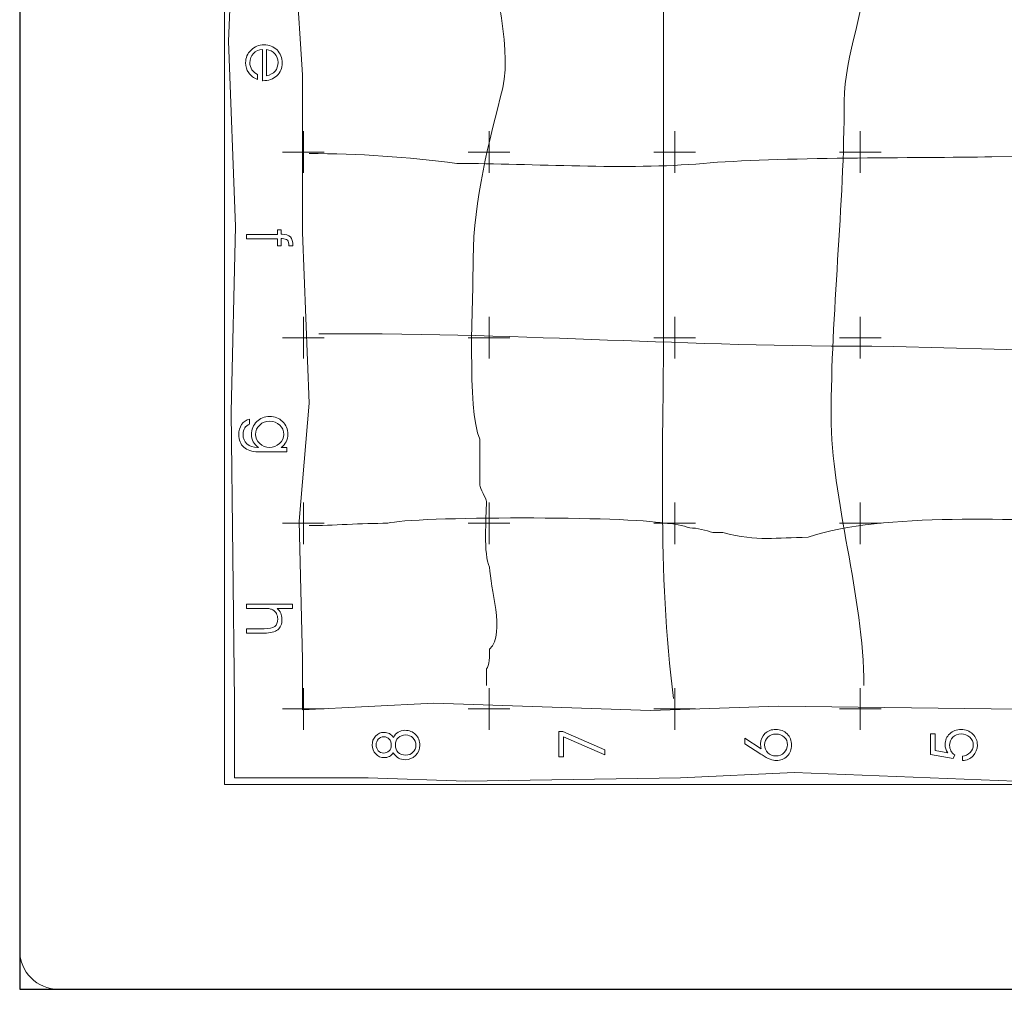
# Model space of a CAD drawing. Units: centimetres. Extents: x -0.39 to 1.11, y -8.86 to -8.36.
# Drawn here: x 0.11 to 0.35, y -8.86 to -8.62 of the extents above; entities that cross this region are included whole.
import ezdxf

# ---------------------------------------------------------------- set-up
doc = ezdxf.new("R2010")
doc.units = ezdxf.units.CM
doc.header["$MEASUREMENT"] = 0
doc.layers.add('Ebene 1', color=7, linetype='Continuous')

msp = doc.modelspace()

# ---------------------------------------------------------------- linework, layer by layer
at = {"layer": 'Ebene 1', "color": 250}
msp.add_lwpolyline([(0.10586, -8.85524), (0.60586, -8.85524), (0.60586, -8.35524), (0.10586, -8.35524), (0.10586, -8.85524)], close=True, dxfattribs=at)
at = {"layer": 'Ebene 1', "color": 250, "lineweight": 18}
msp.add_lwpolyline([(0.15586, -8.80524), (0.55586, -8.80524), (0.55586, -8.40524), (0.15586, -8.40524), (0.15586, -8.80524)], close=True, dxfattribs=at)
at = {"layer": 'Ebene 1', "color": 250, "lineweight": 9}
for points, knots in [([(0.15824, -8.80366), (0.15824, -8.80366), (0.15824, -8.7849), (0.15824, -8.7849), (0.15824, -8.7849), (0.15824, -8.7849), (0.15745, -8.71431), (0.15745, -8.71431), (0.15745, -8.71431), (0.15745, -8.71431), (0.15852, -8.6691), (0.15852, -8.6691), (0.15852, -8.6691), (0.15852, -8.6691), (0.15677, -8.62388), (0.15677, -8.62388), (0.15677, -8.62388), (0.15677, -8.62388), (0.15824, -8.58898), (0.15824, -8.58898), (0.15824, -8.58898), (0.15824, -8.58898), (0.15586, -8.54695), (0.15586, -8.54695), (0.15586, -8.54695), (0.15586, -8.54695), (0.15824, -8.50332), (0.15824, -8.50332), (0.15824, -8.50332), (0.15824, -8.50332), (0.15824, -8.40762), (0.15824, -8.40762), (0.15824, -8.40762), (0.15824, -8.40762), (0.18458, -8.40683), (0.18458, -8.40683), (0.18458, -8.40683), (0.18458, -8.40683), (0.20758, -8.40524), (0.20758, -8.40524), (0.20758, -8.40524), (0.20758, -8.40524), (0.23376, -8.40683), (0.23376, -8.40683), (0.23376, -8.40683), (0.23376, -8.40683), (0.25676, -8.40683), (0.25676, -8.40683), (0.25676, -8.40683), (0.25676, -8.40683), (0.27262, -8.40683), (0.27262, -8.40683), (0.27262, -8.40683), (0.27262, -8.40683), (0.29007, -8.40762), (0.29007, -8.40762), (0.29007, -8.40762), (0.29007, -8.40762), (0.33766, -8.40842), (0.33766, -8.40842), (0.33766, -8.40842), (0.33766, -8.40842), (0.36066, -8.40604), (0.36066, -8.40604), (0.36066, -8.40604), (0.36066, -8.40604), (0.40429, -8.40762), (0.40429, -8.40762), (0.40429, -8.40762), (0.40429, -8.40762), (0.4257, -8.40683), (0.4257, -8.40683), (0.4257, -8.40683), (0.4257, -8.40683), (0.45584, -8.40762), (0.45584, -8.40762), (0.45584, -8.40762), (0.45584, -8.40762), (0.48836, -8.40683), (0.48836, -8.40683), (0.48836, -8.40683), (0.48836, -8.40683), (0.51692, -8.40842), (0.51692, -8.40842), (0.51692, -8.40842), (0.51692, -8.40842), (0.55269, -8.40762), (0.55269, -8.40762), (0.55269, -8.40762), (0.55269, -8.40762), (0.55586, -8.44145), (0.55586, -8.44145), (0.55586, -8.44145), (0.55586, -8.44145), (0.55428, -8.4597), (0.55428, -8.4597), (0.55428, -8.4597), (0.55428, -8.4597), (0.55428, -8.51363), (0.55428, -8.51363), (0.55428, -8.51363), (0.55428, -8.51363), (0.55348, -8.56598), (0.55348, -8.56598), (0.55348, -8.56598), (0.55348, -8.56598), (0.55428, -8.60961), (0.55428, -8.60961), (0.55428, -8.60961), (0.55428, -8.60961), (0.55507, -8.64213), (0.55507, -8.64213), (0.55507, -8.64213), (0.55507, -8.64213), (0.55428, -8.68575), (0.55428, -8.68575), (0.55428, -8.68575), (0.55428, -8.68575), (0.55428, -8.71827), (0.55428, -8.71827), (0.55428, -8.71827), (0.55428, -8.71827), (0.55586, -8.74921), (0.55586, -8.74921), (0.55586, -8.74921), (0.55586, -8.74921), (0.55428, -8.80366), (0.55428, -8.80366), (0.55428, -8.80366), (0.55428, -8.80366), (0.52485, -8.80524), (0.52485, -8.80524), (0.52485, -8.80524), (0.52485, -8.80524), (0.4963, -8.80366), (0.4963, -8.80366), (0.4963, -8.80366), (0.4963, -8.80366), (0.44553, -8.80207), (0.44553, -8.80207), (0.44553, -8.80207), (0.44553, -8.80207), (0.39398, -8.80366), (0.39398, -8.80366), (0.39398, -8.80366), (0.39398, -8.80366), (0.34877, -8.80445), (0.34877, -8.80445), (0.34877, -8.80445), (0.34877, -8.80445), (0.29481, -8.80234), (0.29481, -8.80234), (0.29481, -8.80234), (0.29481, -8.80234), (0.26707, -8.80366), (0.26707, -8.80366), (0.26707, -8.80366), (0.26707, -8.80366), (0.21472, -8.80445), (0.21472, -8.80445), (0.21472, -8.80445), (0.21472, -8.80445), (0.19092, -8.80366), (0.19092, -8.80366), (0.19092, -8.80366), (0.19092, -8.80366), (0.15824, -8.80366), (0.15824, -8.80366)], [0, 0, 0, 0, 0.023256, 0.023256, 0.023256, 0.023256, 0.046512, 0.046512, 0.046512, 0.046512, 0.069767, 0.069767, 0.069767, 0.069767, 0.093023, 0.093023, 0.093023, 0.093023, 0.116279, 0.116279, 0.116279, 0.116279, 0.139535, 0.139535, 0.139535, 0.139535, 0.162791, 0.162791, 0.162791, 0.162791, 0.186047, 0.186047, 0.186047, 0.186047, 0.209302, 0.209302, 0.209302, 0.209302, 0.232558, 0.232558, 0.232558, 0.232558, 0.255814, 0.255814, 0.255814, 0.255814, 0.27907, 0.27907, 0.27907, 0.27907, 0.302326, 0.302326, 0.302326, 0.302326, 0.325581, 0.325581, 0.325581, 0.325581, 0.348837, 0.348837, 0.348837, 0.348837, 0.372093, 0.372093, 0.372093, 0.372093, 0.395349, 0.395349, 0.395349, 0.395349, 0.418605, 0.418605, 0.418605, 0.418605, 0.44186, 0.44186, 0.44186, 0.44186, 0.465116, 0.465116, 0.465116, 0.465116, 0.488372, 0.488372, 0.488372, 0.488372, 0.511628, 0.511628, 0.511628, 0.511628, 0.534884, 0.534884, 0.534884, 0.534884, 0.55814, 0.55814, 0.55814, 0.55814, 0.581395, 0.581395, 0.581395, 0.581395, 0.604651, 0.604651, 0.604651, 0.604651, 0.627907, 0.627907, 0.627907, 0.627907, 0.651163, 0.651163, 0.651163, 0.651163, 0.674419, 0.674419, 0.674419, 0.674419, 0.697674, 0.697674, 0.697674, 0.697674, 0.72093, 0.72093, 0.72093, 0.72093, 0.744186, 0.744186, 0.744186, 0.744186, 0.767442, 0.767442, 0.767442, 0.767442, 0.790698, 0.790698, 0.790698, 0.790698, 0.813953, 0.813953, 0.813953, 0.813953, 0.837209, 0.837209, 0.837209, 0.837209, 0.860465, 0.860465, 0.860465, 0.860465, 0.883721, 0.883721, 0.883721, 0.883721, 0.906977, 0.906977, 0.906977, 0.906977, 0.930233, 0.930233, 0.930233, 0.930233, 0.953488, 0.953488, 0.953488, 0.953488, 1, 1, 1, 1]), ([(0.26539, -8.78428), (0.26138, -8.75384), (0.26298, -8.721), (0.26298, -8.69056), (0.26298, -8.69056), (0.26298, -8.69056), (0.26298, -8.5744), (0.26298, -8.5744), (0.26298, -8.5744), (0.26378, -8.5696), (0.26378, -8.56399), (0.26378, -8.55918), (0.26378, -8.55918), (0.26378, -8.55918), (0.26539, -8.55598), (0.26539, -8.55598), (0.26539, -8.55598), (0.26539, -8.55598), (0.26539, -8.55117), (0.26539, -8.55117), (0.26539, -8.55117), (0.26539, -8.55117), (0.26699, -8.54637), (0.26699, -8.54637), (0.26699, -8.54637), (0.26699, -8.53996), (0.26859, -8.53195), (0.26939, -8.52554), (0.26939, -8.52554), (0.26939, -8.52554), (0.27019, -8.4206), (0.27019, -8.4206), (0.27019, -8.4206), (0.27019, -8.4206), (0.26939, -8.4198), (0.26939, -8.4198)], [0, 0, 0, 0, 0.1, 0.1, 0.1, 0.1, 0.2, 0.2, 0.2, 0.2, 0.3, 0.3, 0.3, 0.3, 0.4, 0.4, 0.4, 0.4, 0.5, 0.5, 0.5, 0.5, 0.6, 0.6, 0.6, 0.6, 0.7, 0.7, 0.7, 0.7, 0.8, 0.8, 0.8, 0.8, 1, 1, 1, 1]), ([(0.17488, -8.78703), (0.17488, -8.78703), (0.17488, -8.77467), (0.17488, -8.77467), (0.17488, -8.77467), (0.17488, -8.77467), (0.17408, -8.74102), (0.17408, -8.74102), (0.17408, -8.74102), (0.17408, -8.74102), (0.17648, -8.71219), (0.17648, -8.71219), (0.17648, -8.71219), (0.17648, -8.71219), (0.17488, -8.67053), (0.17488, -8.67053), (0.17488, -8.67053), (0.17488, -8.67053), (0.17488, -8.63208), (0.17488, -8.63208), (0.17488, -8.63208), (0.17488, -8.63208), (0.17328, -8.60805), (0.17328, -8.60805), (0.17328, -8.60805), (0.17328, -8.60805), (0.17762, -8.56319), (0.17762, -8.56319), (0.17762, -8.56319), (0.17762, -8.56319), (0.17479, -8.49912), (0.17479, -8.49912), (0.17479, -8.49912), (0.17479, -8.49912), (0.17645, -8.46306), (0.17645, -8.46306), (0.17645, -8.46306), (0.17645, -8.46306), (0.17488, -8.42426), (0.17488, -8.42426), (0.17488, -8.42426), (0.17488, -8.42426), (0.19489, -8.42506), (0.19489, -8.42506), (0.19489, -8.42506), (0.19489, -8.42506), (0.2109, -8.42391), (0.2109, -8.42391), (0.2109, -8.42391), (0.2109, -8.42391), (0.22613, -8.42426), (0.22613, -8.42426), (0.22613, -8.42426), (0.22613, -8.42426), (0.2798, -8.42426), (0.2798, -8.42426), (0.2798, -8.42426), (0.2798, -8.42426), (0.30384, -8.42587), (0.30384, -8.42587), (0.30384, -8.42587), (0.30384, -8.42587), (0.32306, -8.42667), (0.32306, -8.42667), (0.32306, -8.42667), (0.32306, -8.42667), (0.37673, -8.42266), (0.37673, -8.42266), (0.37673, -8.42266), (0.37673, -8.42266), (0.40317, -8.42426), (0.40317, -8.42426), (0.40317, -8.42426), (0.40317, -8.42426), (0.43841, -8.42346), (0.43841, -8.42346), (0.43841, -8.42346), (0.43841, -8.42346), (0.46645, -8.42426), (0.46645, -8.42426), (0.46645, -8.42426), (0.46645, -8.42426), (0.5049, -8.42506), (0.5049, -8.42506), (0.5049, -8.42506), (0.5049, -8.42506), (0.52092, -8.42426), (0.52092, -8.42426), (0.52092, -8.42426), (0.52092, -8.42426), (0.53765, -8.42426), (0.53765, -8.42426), (0.53765, -8.42426), (0.53765, -8.42426), (0.53765, -8.4959), (0.53765, -8.4959), (0.53765, -8.4959), (0.53765, -8.4959), (0.53765, -8.51993), (0.53765, -8.51993), (0.53765, -8.51993), (0.53765, -8.51993), (0.53684, -8.59203), (0.53684, -8.59203), (0.53684, -8.59203), (0.53684, -8.59203), (0.53765, -8.63849), (0.53765, -8.63849), (0.53765, -8.63849), (0.53765, -8.63849), (0.53765, -8.68415), (0.53765, -8.68415), (0.53765, -8.68415), (0.53765, -8.68415), (0.53765, -8.7234), (0.53765, -8.7234), (0.53765, -8.7234), (0.53765, -8.7234), (0.53925, -8.75464), (0.53925, -8.75464), (0.53925, -8.75464), (0.53925, -8.75464), (0.53765, -8.78703), (0.53765, -8.78703), (0.53765, -8.78703), (0.53765, -8.78703), (0.5161, -8.7898), (0.5161, -8.7898), (0.5161, -8.7898), (0.5161, -8.7898), (0.48408, -8.78618), (0.48408, -8.78618), (0.48408, -8.78618), (0.48408, -8.78618), (0.43441, -8.78551), (0.43441, -8.78551), (0.43441, -8.78551), (0.43441, -8.78551), (0.35587, -8.78699), (0.35587, -8.78699), (0.35587, -8.78699), (0.35587, -8.78699), (0.29102, -8.78618), (0.29102, -8.78618), (0.29102, -8.78618), (0.29102, -8.78618), (0.25978, -8.78724), (0.25978, -8.78724), (0.25978, -8.78724), (0.25978, -8.78724), (0.20691, -8.78542), (0.20691, -8.78542), (0.20691, -8.78542), (0.20691, -8.78542), (0.17488, -8.78703), (0.17488, -8.78703)], [0, 0, 0, 0, 0.025, 0.025, 0.025, 0.025, 0.05, 0.05, 0.05, 0.05, 0.075, 0.075, 0.075, 0.075, 0.1, 0.1, 0.1, 0.1, 0.125, 0.125, 0.125, 0.125, 0.15, 0.15, 0.15, 0.15, 0.175, 0.175, 0.175, 0.175, 0.2, 0.2, 0.2, 0.2, 0.225, 0.225, 0.225, 0.225, 0.25, 0.25, 0.25, 0.25, 0.275, 0.275, 0.275, 0.275, 0.3, 0.3, 0.3, 0.3, 0.325, 0.325, 0.325, 0.325, 0.35, 0.35, 0.35, 0.35, 0.375, 0.375, 0.375, 0.375, 0.4, 0.4, 0.4, 0.4, 0.425, 0.425, 0.425, 0.425, 0.45, 0.45, 0.45, 0.45, 0.475, 0.475, 0.475, 0.475, 0.5, 0.5, 0.5, 0.5, 0.525, 0.525, 0.525, 0.525, 0.55, 0.55, 0.55, 0.55, 0.575, 0.575, 0.575, 0.575, 0.6, 0.6, 0.6, 0.6, 0.625, 0.625, 0.625, 0.625, 0.65, 0.65, 0.65, 0.65, 0.675, 0.675, 0.675, 0.675, 0.7, 0.7, 0.7, 0.7, 0.725, 0.725, 0.725, 0.725, 0.75, 0.75, 0.75, 0.75, 0.775, 0.775, 0.775, 0.775, 0.8, 0.8, 0.8, 0.8, 0.825, 0.825, 0.825, 0.825, 0.85, 0.85, 0.85, 0.85, 0.875, 0.875, 0.875, 0.875, 0.9, 0.9, 0.9, 0.9, 0.925, 0.925, 0.925, 0.925, 0.95, 0.95, 0.95, 0.95, 1, 1, 1, 1]), ([(0.21973, -8.78108), (0.21973, -8.78108), (0.21973, -8.77707), (0.21973, -8.77707), (0.21973, -8.77707), (0.22053, -8.77627), (0.22053, -8.77387), (0.22053, -8.77226), (0.22053, -8.77226), (0.22453, -8.76826), (0.22053, -8.75704), (0.22053, -8.75224), (0.22053, -8.75224), (0.21892, -8.74903), (0.21973, -8.74022), (0.21973, -8.73622), (0.21973, -8.73622), (0.21973, -8.73542), (0.21812, -8.73301), (0.21812, -8.73221), (0.21812, -8.73221), (0.21812, -8.73221), (0.21812, -8.721), (0.21812, -8.721), (0.21812, -8.721), (0.21492, -8.71379), (0.21652, -8.68655), (0.21652, -8.67694), (0.21652, -8.67694), (0.21652, -8.66252), (0.22053, -8.6481), (0.22373, -8.63528), (0.22373, -8.63528), (0.22613, -8.62407), (0.22053, -8.60725), (0.22053, -8.59603), (0.22053, -8.59603), (0.22053, -8.59603), (0.22053, -8.55598), (0.22053, -8.55598), (0.22053, -8.55598), (0.22053, -8.54557), (0.21812, -8.53195), (0.21812, -8.52073), (0.21812, -8.52073), (0.21812, -8.50631), (0.21973, -8.49029), (0.21973, -8.47667), (0.21973, -8.47667), (0.22453, -8.46706), (0.22293, -8.44463), (0.22293, -8.43262), (0.22293, -8.43262), (0.22293, -8.43182), (0.22213, -8.43021), (0.22213, -8.42861), (0.22213, -8.42861), (0.22213, -8.42861), (0.22133, -8.42701), (0.22133, -8.42701)], [0, 0, 0, 0, 0.0625, 0.0625, 0.0625, 0.0625, 0.125, 0.125, 0.125, 0.125, 0.1875, 0.1875, 0.1875, 0.1875, 0.25, 0.25, 0.25, 0.25, 0.3125, 0.3125, 0.3125, 0.3125, 0.375, 0.375, 0.375, 0.375, 0.4375, 0.4375, 0.4375, 0.4375, 0.5, 0.5, 0.5, 0.5, 0.5625, 0.5625, 0.5625, 0.5625, 0.625, 0.625, 0.625, 0.625, 0.6875, 0.6875, 0.6875, 0.6875, 0.75, 0.75, 0.75, 0.75, 0.8125, 0.8125, 0.8125, 0.8125, 0.875, 0.875, 0.875, 0.875, 1, 1, 1, 1]), ([(0.31185, -8.78108), (0.31185, -8.75945), (0.30384, -8.73542), (0.30384, -8.71539), (0.30384, -8.71539), (0.30384, -8.69056), (0.30704, -8.66412), (0.30704, -8.63849), (0.30704, -8.63849), (0.30704, -8.62727), (0.31265, -8.61526), (0.31265, -8.60404), (0.31265, -8.60404), (0.31265, -8.60004), (0.31265, -8.58001), (0.30864, -8.58001), (0.30864, -8.58001), (0.30864, -8.5752), (0.30464, -8.568), (0.30464, -8.56399), (0.30464, -8.56399), (0.30464, -8.54236), (0.30784, -8.51753), (0.31024, -8.4959), (0.31024, -8.4959), (0.31265, -8.47587), (0.30944, -8.45024), (0.30944, -8.43021)], [0, 0, 0, 0, 0.125, 0.125, 0.125, 0.125, 0.25, 0.25, 0.25, 0.25, 0.375, 0.375, 0.375, 0.375, 0.5, 0.5, 0.5, 0.5, 0.625, 0.625, 0.625, 0.625, 0.75, 0.75, 0.75, 0.75, 1, 1, 1, 1]), ([(0.16511, -8.63352), (0.16511, -8.63352), (0.16511, -8.62588), (0.16511, -8.62588), (0.16511, -8.62588), (0.16419, -8.62594), (0.16344, -8.62628), (0.16287, -8.62688), (0.16287, -8.62688), (0.1623, -8.62748), (0.16202, -8.62823), (0.16202, -8.62912), (0.16202, -8.62912), (0.16202, -8.62976), (0.16219, -8.63033), (0.16252, -8.63084), (0.16252, -8.63084), (0.16285, -8.63135), (0.16331, -8.63174), (0.16389, -8.63202), (0.16389, -8.63202), (0.16389, -8.63202), (0.16389, -8.63325), (0.16389, -8.63325), (0.16389, -8.63325), (0.16296, -8.63286), (0.16224, -8.63231), (0.16173, -8.63161), (0.16173, -8.63161), (0.16123, -8.6309), (0.16098, -8.63009), (0.16098, -8.62916), (0.16098, -8.62916), (0.16098, -8.62793), (0.16142, -8.62688), (0.1623, -8.62603), (0.1623, -8.62603), (0.16317, -8.62518), (0.16423, -8.62476), (0.16546, -8.62476), (0.16546, -8.62476), (0.16675, -8.62476), (0.16781, -8.62518), (0.16865, -8.62601), (0.16865, -8.62601), (0.16949, -8.62684), (0.16991, -8.62791), (0.16991, -8.6292), (0.16991, -8.6292), (0.16991, -8.63047), (0.16947, -8.63151), (0.1686, -8.63231), (0.1686, -8.63231), (0.16772, -8.63311), (0.16659, -8.63352), (0.16519, -8.63352), (0.16519, -8.63352), (0.16519, -8.63352), (0.16511, -8.63352), (0.16511, -8.63352)], [0, 0, 0, 0, 0.0625, 0.0625, 0.0625, 0.0625, 0.125, 0.125, 0.125, 0.125, 0.1875, 0.1875, 0.1875, 0.1875, 0.25, 0.25, 0.25, 0.25, 0.3125, 0.3125, 0.3125, 0.3125, 0.375, 0.375, 0.375, 0.375, 0.4375, 0.4375, 0.4375, 0.4375, 0.5, 0.5, 0.5, 0.5, 0.5625, 0.5625, 0.5625, 0.5625, 0.625, 0.625, 0.625, 0.625, 0.6875, 0.6875, 0.6875, 0.6875, 0.75, 0.75, 0.75, 0.75, 0.8125, 0.8125, 0.8125, 0.8125, 0.875, 0.875, 0.875, 0.875, 1, 1, 1, 1]), ([(0.16605, -8.63232), (0.16699, -8.63211), (0.1677, -8.63174), (0.16818, -8.63119), (0.16818, -8.63119), (0.16865, -8.63064), (0.16889, -8.62992), (0.16889, -8.62904), (0.16889, -8.62904), (0.16889, -8.62822), (0.16863, -8.62752), (0.16812, -8.62695), (0.16812, -8.62695), (0.16761, -8.62639), (0.16692, -8.62604), (0.16605, -8.62591), (0.16605, -8.62591), (0.16605, -8.62591), (0.16605, -8.63232), (0.16605, -8.63232)], [0, 0, 0, 0, 0.166667, 0.166667, 0.166667, 0.166667, 0.333333, 0.333333, 0.333333, 0.333333, 0.5, 0.5, 0.5, 0.5, 0.666667, 0.666667, 0.666667, 0.666667, 1, 1, 1, 1]), ([(0.17647, -8.6513), (0.18848, -8.6513), (0.2005, -8.65211), (0.21252, -8.65371), (0.21252, -8.65371), (0.23094, -8.65371), (0.25417, -8.65535), (0.27259, -8.65371), (0.27259, -8.65371), (0.29022, -8.65214), (0.32537, -8.65239), (0.34309, -8.65211), (0.34309, -8.65211), (0.34309, -8.65211), (0.44322, -8.6505), (0.44322, -8.6505), (0.44322, -8.6505), (0.44322, -8.6505), (0.44803, -8.65211), (0.44803, -8.65211), (0.44803, -8.65211), (0.45123, -8.65211), (0.45684, -8.65211), (0.46004, -8.65211), (0.46004, -8.65211), (0.46164, -8.65211), (0.46485, -8.65371), (0.46645, -8.65371), (0.46645, -8.65371), (0.46645, -8.65371), (0.47446, -8.65371), (0.47446, -8.65371), (0.47446, -8.65371), (0.47606, -8.65371), (0.47847, -8.65451), (0.48007, -8.65451), (0.48007, -8.65451), (0.48007, -8.65451), (0.48247, -8.65531), (0.48247, -8.65531), (0.48247, -8.65531), (0.48808, -8.65531), (0.49449, -8.65451), (0.49929, -8.65451), (0.49929, -8.65451), (0.5017, -8.65451), (0.5049, -8.65291), (0.5073, -8.65291), (0.5073, -8.65291), (0.5073, -8.65291), (0.50971, -8.65211), (0.50971, -8.65211), (0.50971, -8.65211), (0.51612, -8.65211), (0.52413, -8.65211), (0.53053, -8.65211)], [0, 0, 0, 0, 0.066667, 0.066667, 0.066667, 0.066667, 0.133333, 0.133333, 0.133333, 0.133333, 0.2, 0.2, 0.2, 0.2, 0.266667, 0.266667, 0.266667, 0.266667, 0.333333, 0.333333, 0.333333, 0.333333, 0.4, 0.4, 0.4, 0.4, 0.466667, 0.466667, 0.466667, 0.466667, 0.533333, 0.533333, 0.533333, 0.533333, 0.6, 0.6, 0.6, 0.6, 0.666667, 0.666667, 0.666667, 0.666667, 0.733333, 0.733333, 0.733333, 0.733333, 0.8, 0.8, 0.8, 0.8, 0.866667, 0.866667, 0.866667, 0.866667, 1, 1, 1, 1]), ([(0.16122, -8.67207), (0.16122, -8.67207), (0.16122, -8.67102), (0.16122, -8.67102), (0.16122, -8.67102), (0.16122, -8.67102), (0.16873, -8.67102), (0.16873, -8.67102), (0.16873, -8.67102), (0.16873, -8.67102), (0.16873, -8.66988), (0.16873, -8.66988), (0.16873, -8.66988), (0.16873, -8.66988), (0.16967, -8.66988), (0.16967, -8.66988), (0.16967, -8.66988), (0.16967, -8.66988), (0.16967, -8.67097), (0.16967, -8.67097), (0.16967, -8.67097), (0.16967, -8.67097), (0.16991, -8.67097), (0.16991, -8.67097), (0.16991, -8.67097), (0.1708, -8.67097), (0.17146, -8.6712), (0.1719, -8.67165), (0.1719, -8.67165), (0.17233, -8.6721), (0.17254, -8.6728), (0.17254, -8.67374), (0.17254, -8.67374), (0.17254, -8.67374), (0.17254, -8.67384), (0.17254, -8.67384), (0.17254, -8.67384), (0.17254, -8.67384), (0.17156, -8.67384), (0.17156, -8.67384), (0.17156, -8.67384), (0.17155, -8.67319), (0.17143, -8.67273), (0.17118, -8.67246), (0.17118, -8.67246), (0.17093, -8.67219), (0.1705, -8.67206), (0.16991, -8.67206), (0.16991, -8.67206), (0.16991, -8.67206), (0.16967, -8.67206), (0.16967, -8.67206), (0.16967, -8.67206), (0.16967, -8.67206), (0.16967, -8.67384), (0.16967, -8.67384), (0.16967, -8.67384), (0.16967, -8.67384), (0.16873, -8.67384), (0.16873, -8.67384), (0.16873, -8.67384), (0.16873, -8.67384), (0.16873, -8.67207), (0.16873, -8.67207), (0.16873, -8.67207), (0.16873, -8.67207), (0.16122, -8.67207), (0.16122, -8.67207)], [0, 0, 0, 0, 0.055556, 0.055556, 0.055556, 0.055556, 0.111111, 0.111111, 0.111111, 0.111111, 0.166667, 0.166667, 0.166667, 0.166667, 0.222222, 0.222222, 0.222222, 0.222222, 0.277778, 0.277778, 0.277778, 0.277778, 0.333333, 0.333333, 0.333333, 0.333333, 0.388889, 0.388889, 0.388889, 0.388889, 0.444444, 0.444444, 0.444444, 0.444444, 0.5, 0.5, 0.5, 0.5, 0.555556, 0.555556, 0.555556, 0.555556, 0.611111, 0.611111, 0.611111, 0.611111, 0.666667, 0.666667, 0.666667, 0.666667, 0.722222, 0.722222, 0.722222, 0.722222, 0.777778, 0.777778, 0.777778, 0.777778, 0.833333, 0.833333, 0.833333, 0.833333, 0.888889, 0.888889, 0.888889, 0.888889, 1, 1, 1, 1]), ([(0.17887, -8.69525), (0.23655, -8.69525), (0.26218, -8.69834), (0.31906, -8.69834), (0.31906, -8.69834), (0.31906, -8.69834), (0.3559, -8.69937), (0.3559, -8.69937), (0.3559, -8.69937), (0.3559, -8.69937), (0.36151, -8.69937), (0.36151, -8.69937), (0.36151, -8.69937), (0.36151, -8.69937), (0.36552, -8.69731), (0.36552, -8.69731), (0.36552, -8.69731), (0.37353, -8.69731), (0.38394, -8.69628), (0.39115, -8.69834), (0.39115, -8.69834), (0.40797, -8.69834), (0.43441, -8.70143), (0.44963, -8.69216), (0.44963, -8.69216), (0.44963, -8.69216), (0.49929, -8.69216), (0.49929, -8.69216), (0.49929, -8.69216), (0.5025, -8.69422), (0.5073, -8.69422), (0.51131, -8.69422), (0.51131, -8.69422), (0.51612, -8.69628), (0.52413, -8.69422), (0.52813, -8.69628), (0.52813, -8.69628), (0.52813, -8.69628), (0.53374, -8.69628), (0.53374, -8.69628)], [0, 0, 0, 0, 0.090909, 0.090909, 0.090909, 0.090909, 0.181818, 0.181818, 0.181818, 0.181818, 0.272727, 0.272727, 0.272727, 0.272727, 0.363636, 0.363636, 0.363636, 0.363636, 0.454545, 0.454545, 0.454545, 0.454545, 0.545455, 0.545455, 0.545455, 0.545455, 0.636364, 0.636364, 0.636364, 0.636364, 0.727273, 0.727273, 0.727273, 0.727273, 0.818182, 0.818182, 0.818182, 0.818182, 1, 1, 1, 1]), ([(0.16192, -8.71736), (0.16143, -8.71752), (0.16104, -8.71782), (0.16077, -8.71825), (0.16077, -8.71825), (0.1605, -8.71868), (0.16036, -8.7192), (0.16036, -8.71982), (0.16036, -8.71982), (0.16036, -8.72078), (0.16068, -8.72156), (0.16132, -8.72214), (0.16132, -8.72214), (0.16196, -8.72272), (0.16282, -8.72301), (0.16389, -8.72301), (0.16389, -8.72301), (0.16389, -8.72301), (0.16412, -8.72301), (0.16412, -8.72301), (0.16412, -8.72301), (0.16356, -8.7226), (0.16313, -8.72213), (0.16285, -8.72161), (0.16285, -8.72161), (0.16256, -8.72109), (0.16242, -8.72051), (0.16242, -8.71988), (0.16242, -8.71988), (0.16242, -8.71861), (0.16285, -8.71755), (0.1637, -8.71671), (0.1637, -8.71671), (0.16454, -8.71587), (0.1656, -8.71545), (0.16687, -8.71545), (0.16687, -8.71545), (0.16811, -8.71545), (0.16916, -8.71586), (0.17001, -8.7167), (0.17001, -8.7167), (0.17085, -8.71753), (0.17127, -8.71856), (0.17127, -8.71978), (0.17127, -8.71978), (0.17127, -8.72049), (0.17115, -8.72111), (0.17089, -8.72163), (0.17089, -8.72163), (0.17063, -8.72215), (0.17023, -8.72261), (0.16969, -8.72301), (0.16969, -8.72301), (0.16969, -8.72301), (0.17107, -8.72301), (0.17107, -8.72301), (0.17107, -8.72301), (0.17107, -8.72301), (0.17107, -8.72406), (0.17107, -8.72406), (0.17107, -8.72406), (0.17107, -8.72406), (0.16402, -8.72406), (0.16402, -8.72406), (0.16402, -8.72406), (0.16254, -8.72406), (0.16138, -8.72369), (0.16055, -8.72295), (0.16055, -8.72295), (0.15972, -8.72221), (0.1593, -8.72119), (0.1593, -8.71989), (0.1593, -8.71989), (0.1593, -8.71893), (0.15954, -8.71811), (0.16002, -8.71742), (0.16002, -8.71742), (0.16049, -8.71674), (0.16112, -8.71629), (0.16192, -8.7161), (0.16192, -8.7161), (0.16192, -8.7161), (0.16192, -8.71736), (0.16192, -8.71736)], [0, 0, 0, 0, 0.045455, 0.045455, 0.045455, 0.045455, 0.090909, 0.090909, 0.090909, 0.090909, 0.136364, 0.136364, 0.136364, 0.136364, 0.181818, 0.181818, 0.181818, 0.181818, 0.227273, 0.227273, 0.227273, 0.227273, 0.272727, 0.272727, 0.272727, 0.272727, 0.318182, 0.318182, 0.318182, 0.318182, 0.363636, 0.363636, 0.363636, 0.363636, 0.409091, 0.409091, 0.409091, 0.409091, 0.454545, 0.454545, 0.454545, 0.454545, 0.5, 0.5, 0.5, 0.5, 0.545455, 0.545455, 0.545455, 0.545455, 0.590909, 0.590909, 0.590909, 0.590909, 0.636364, 0.636364, 0.636364, 0.636364, 0.681818, 0.681818, 0.681818, 0.681818, 0.727273, 0.727273, 0.727273, 0.727273, 0.772727, 0.772727, 0.772727, 0.772727, 0.818182, 0.818182, 0.818182, 0.818182, 0.863636, 0.863636, 0.863636, 0.863636, 0.909091, 0.909091, 0.909091, 0.909091, 1, 1, 1, 1]), ([(0.16691, -8.7166), (0.16592, -8.7166), (0.1651, -8.71691), (0.16443, -8.71754), (0.16443, -8.71754), (0.16376, -8.71817), (0.16343, -8.71893), (0.16343, -8.71982), (0.16343, -8.71982), (0.16343, -8.72065), (0.16376, -8.72139), (0.16443, -8.72203), (0.16443, -8.72203), (0.1651, -8.72267), (0.16589, -8.72299), (0.16679, -8.72299), (0.16679, -8.72299), (0.16775, -8.72299), (0.16858, -8.72268), (0.16926, -8.72205), (0.16926, -8.72205), (0.16994, -8.72142), (0.17028, -8.72067), (0.17028, -8.71982), (0.17028, -8.71982), (0.17028, -8.71893), (0.16996, -8.71818), (0.16931, -8.71755), (0.16931, -8.71755), (0.16866, -8.71691), (0.16786, -8.7166), (0.16691, -8.7166)], [0, 0, 0, 0, 0.111111, 0.111111, 0.111111, 0.111111, 0.222222, 0.222222, 0.222222, 0.222222, 0.333333, 0.333333, 0.333333, 0.333333, 0.444444, 0.444444, 0.444444, 0.444444, 0.555556, 0.555556, 0.555556, 0.555556, 0.666667, 0.666667, 0.666667, 0.666667, 0.777778, 0.777778, 0.777778, 0.777778, 1, 1, 1, 1]), ([(0.17647, -8.74208), (0.18208, -8.74208), (0.18928, -8.74151), (0.19569, -8.74151), (0.19569, -8.74151), (0.2013, -8.73979), (0.25497, -8.73979), (0.26298, -8.74151), (0.26298, -8.74151), (0.26539, -8.74151), (0.26779, -8.74208), (0.26939, -8.74265), (0.26939, -8.74265), (0.27099, -8.74265), (0.2734, -8.74323), (0.275, -8.7438), (0.275, -8.7438), (0.275, -8.7438), (0.2774, -8.7438), (0.2774, -8.7438), (0.2774, -8.7438), (0.28621, -8.74609), (0.29022, -8.74494), (0.29823, -8.74494), (0.29823, -8.74494), (0.31665, -8.73865), (0.3495, -8.74094), (0.37032, -8.74094), (0.37032, -8.74094), (0.38394, -8.74094), (0.39916, -8.74208), (0.41198, -8.74208), (0.41198, -8.74208), (0.4304, -8.74208), (0.44963, -8.74094), (0.46805, -8.74094), (0.46805, -8.74094), (0.47286, -8.74208), (0.48007, -8.74208), (0.48568, -8.74208), (0.48568, -8.74208), (0.49289, -8.7438), (0.5041, -8.74208), (0.51131, -8.74208), (0.51131, -8.74208), (0.51772, -8.74094), (0.52893, -8.74151), (0.53534, -8.74151)], [0, 0, 0, 0, 0.076923, 0.076923, 0.076923, 0.076923, 0.153846, 0.153846, 0.153846, 0.153846, 0.230769, 0.230769, 0.230769, 0.230769, 0.307692, 0.307692, 0.307692, 0.307692, 0.384615, 0.384615, 0.384615, 0.384615, 0.461538, 0.461538, 0.461538, 0.461538, 0.538462, 0.538462, 0.538462, 0.538462, 0.615385, 0.615385, 0.615385, 0.615385, 0.692308, 0.692308, 0.692308, 0.692308, 0.769231, 0.769231, 0.769231, 0.769231, 0.846154, 0.846154, 0.846154, 0.846154, 1, 1, 1, 1]), ([(0.17242, -8.76124), (0.17242, -8.76124), (0.17242, -8.76231), (0.17242, -8.76231), (0.17242, -8.76231), (0.17242, -8.76231), (0.16869, -8.76231), (0.16869, -8.76231), (0.16869, -8.76231), (0.16907, -8.76262), (0.16936, -8.76299), (0.16956, -8.76343), (0.16956, -8.76343), (0.16975, -8.76387), (0.16985, -8.76437), (0.16985, -8.76491), (0.16985, -8.76491), (0.16985, -8.7661), (0.16951, -8.76696), (0.16883, -8.76751), (0.16883, -8.76751), (0.16815, -8.76805), (0.16704, -8.76832), (0.16552, -8.76832), (0.16552, -8.76832), (0.16552, -8.76832), (0.16122, -8.76832), (0.16122, -8.76832), (0.16122, -8.76832), (0.16122, -8.76832), (0.16122, -8.76725), (0.16122, -8.76725), (0.16122, -8.76725), (0.16122, -8.76725), (0.16553, -8.76725), (0.16553, -8.76725), (0.16553, -8.76725), (0.16676, -8.76725), (0.16761, -8.76707), (0.16809, -8.7667), (0.16809, -8.7667), (0.16857, -8.76633), (0.16881, -8.76571), (0.16881, -8.76485), (0.16881, -8.76485), (0.16881, -8.76435), (0.16871, -8.76392), (0.16851, -8.76355), (0.16851, -8.76355), (0.16831, -8.76318), (0.16803, -8.76288), (0.16766, -8.76267), (0.16766, -8.76267), (0.16743, -8.76254), (0.16717, -8.76244), (0.16687, -8.76239), (0.16687, -8.76239), (0.16658, -8.76233), (0.16607, -8.76231), (0.16533, -8.76231), (0.16533, -8.76231), (0.16533, -8.76231), (0.16122, -8.76231), (0.16122, -8.76231), (0.16122, -8.76231), (0.16122, -8.76231), (0.16122, -8.76124), (0.16122, -8.76124), (0.16122, -8.76124), (0.16122, -8.76124), (0.17242, -8.76124), (0.17242, -8.76124)], [0, 0, 0, 0, 0.052632, 0.052632, 0.052632, 0.052632, 0.105263, 0.105263, 0.105263, 0.105263, 0.157895, 0.157895, 0.157895, 0.157895, 0.210526, 0.210526, 0.210526, 0.210526, 0.263158, 0.263158, 0.263158, 0.263158, 0.315789, 0.315789, 0.315789, 0.315789, 0.368421, 0.368421, 0.368421, 0.368421, 0.421053, 0.421053, 0.421053, 0.421053, 0.473684, 0.473684, 0.473684, 0.473684, 0.526316, 0.526316, 0.526316, 0.526316, 0.578947, 0.578947, 0.578947, 0.578947, 0.631579, 0.631579, 0.631579, 0.631579, 0.684211, 0.684211, 0.684211, 0.684211, 0.736842, 0.736842, 0.736842, 0.736842, 0.789474, 0.789474, 0.789474, 0.789474, 0.842105, 0.842105, 0.842105, 0.842105, 0.894737, 0.894737, 0.894737, 0.894737, 1, 1, 1, 1]), ([(0.19702, -8.79751), (0.19676, -8.7979), (0.19644, -8.7982), (0.19607, -8.7984), (0.19607, -8.7984), (0.1957, -8.79861), (0.19528, -8.79871), (0.19481, -8.79871), (0.19481, -8.79871), (0.19401, -8.79871), (0.19331, -8.79841), (0.19273, -8.79781), (0.19273, -8.79781), (0.19214, -8.79721), (0.19185, -8.79649), (0.19185, -8.79565), (0.19185, -8.79565), (0.19185, -8.79478), (0.19213, -8.79404), (0.1927, -8.79344), (0.1927, -8.79344), (0.19327, -8.79285), (0.19395, -8.79255), (0.19473, -8.79255), (0.19473, -8.79255), (0.19524, -8.79255), (0.19569, -8.79265), (0.19606, -8.79285), (0.19606, -8.79285), (0.19643, -8.79305), (0.19675, -8.79337), (0.19702, -8.79379), (0.19702, -8.79379), (0.19735, -8.7932), (0.19775, -8.79276), (0.19821, -8.79248), (0.19821, -8.79248), (0.19868, -8.79219), (0.19922, -8.79204), (0.19985, -8.79204), (0.19985, -8.79204), (0.20091, -8.79204), (0.20178, -8.79238), (0.20246, -8.79306), (0.20246, -8.79306), (0.20315, -8.79374), (0.20349, -8.79462), (0.20349, -8.7957), (0.20349, -8.7957), (0.20349, -8.79668), (0.20314, -8.79751), (0.20245, -8.79819), (0.20245, -8.79819), (0.20176, -8.79887), (0.20092, -8.79921), (0.19993, -8.79921), (0.19993, -8.79921), (0.19929, -8.79921), (0.19874, -8.79908), (0.19828, -8.79881), (0.19828, -8.79881), (0.19783, -8.79855), (0.19741, -8.79811), (0.19702, -8.79751)], [0, 0, 0, 0, 0.058824, 0.058824, 0.058824, 0.058824, 0.117647, 0.117647, 0.117647, 0.117647, 0.176471, 0.176471, 0.176471, 0.176471, 0.235294, 0.235294, 0.235294, 0.235294, 0.294118, 0.294118, 0.294118, 0.294118, 0.352941, 0.352941, 0.352941, 0.352941, 0.411765, 0.411765, 0.411765, 0.411765, 0.470588, 0.470588, 0.470588, 0.470588, 0.529412, 0.529412, 0.529412, 0.529412, 0.588235, 0.588235, 0.588235, 0.588235, 0.647059, 0.647059, 0.647059, 0.647059, 0.705882, 0.705882, 0.705882, 0.705882, 0.764706, 0.764706, 0.764706, 0.764706, 0.823529, 0.823529, 0.823529, 0.823529, 0.882353, 0.882353, 0.882353, 0.882353, 1, 1, 1, 1]), ([(0.24861, -8.7968), (0.24861, -8.7968), (0.24861, -8.79803), (0.24861, -8.79803), (0.24861, -8.79803), (0.24861, -8.79803), (0.23852, -8.7936), (0.23852, -8.7936), (0.23852, -8.7936), (0.23852, -8.7936), (0.23852, -8.7985), (0.23852, -8.7985), (0.23852, -8.7985), (0.23852, -8.7985), (0.23741, -8.7985), (0.23741, -8.7985), (0.23741, -8.7985), (0.23741, -8.7985), (0.23741, -8.79233), (0.23741, -8.79233), (0.23741, -8.79233), (0.23741, -8.79233), (0.23842, -8.79233), (0.23842, -8.79233), (0.23842, -8.79233), (0.23842, -8.79233), (0.24861, -8.7968), (0.24861, -8.7968)], [0, 0, 0, 0, 0.125, 0.125, 0.125, 0.125, 0.25, 0.25, 0.25, 0.25, 0.375, 0.375, 0.375, 0.375, 0.5, 0.5, 0.5, 0.5, 0.625, 0.625, 0.625, 0.625, 0.75, 0.75, 0.75, 0.75, 1, 1, 1, 1]), ([(0.28276, -8.7953), (0.28276, -8.7953), (0.28276, -8.79393), (0.28276, -8.79393), (0.28276, -8.79393), (0.28276, -8.79393), (0.2868, -8.79654), (0.2868, -8.79654), (0.2868, -8.79654), (0.28675, -8.7963), (0.2867, -8.79608), (0.28668, -8.79588), (0.28668, -8.79588), (0.28665, -8.79568), (0.28663, -8.7955), (0.28663, -8.79534), (0.28663, -8.79534), (0.28663, -8.79432), (0.28699, -8.79348), (0.28769, -8.79282), (0.28769, -8.79282), (0.2884, -8.79215), (0.28929, -8.79182), (0.29036, -8.79182), (0.29036, -8.79182), (0.29146, -8.79182), (0.29237, -8.79218), (0.29309, -8.79291), (0.29309, -8.79291), (0.29382, -8.79363), (0.29418, -8.79454), (0.29418, -8.79565), (0.29418, -8.79565), (0.29418, -8.79674), (0.29382, -8.79764), (0.29311, -8.79836), (0.29311, -8.79836), (0.2924, -8.79907), (0.29153, -8.79943), (0.29049, -8.79943), (0.29049, -8.79943), (0.28959, -8.79943), (0.28844, -8.79897), (0.28701, -8.79804), (0.28701, -8.79804), (0.28687, -8.79795), (0.28677, -8.79788), (0.28669, -8.79783), (0.28669, -8.79783), (0.28669, -8.79783), (0.28276, -8.7953), (0.28276, -8.7953)], [0, 0, 0, 0, 0.071429, 0.071429, 0.071429, 0.071429, 0.142857, 0.142857, 0.142857, 0.142857, 0.214286, 0.214286, 0.214286, 0.214286, 0.285714, 0.285714, 0.285714, 0.285714, 0.357143, 0.357143, 0.357143, 0.357143, 0.428571, 0.428571, 0.428571, 0.428571, 0.5, 0.5, 0.5, 0.5, 0.571429, 0.571429, 0.571429, 0.571429, 0.642857, 0.642857, 0.642857, 0.642857, 0.714286, 0.714286, 0.714286, 0.714286, 0.785714, 0.785714, 0.785714, 0.785714, 0.857143, 0.857143, 0.857143, 0.857143, 1, 1, 1, 1]), ([(0.3359, -8.79943), (0.3359, -8.79943), (0.3359, -8.79831), (0.3359, -8.79831), (0.3359, -8.79831), (0.33663, -8.79827), (0.33725, -8.79799), (0.33775, -8.79746), (0.33775, -8.79746), (0.33826, -8.79693), (0.33852, -8.79632), (0.33852, -8.79561), (0.33852, -8.79561), (0.33852, -8.79486), (0.33823, -8.79422), (0.33766, -8.7937), (0.33766, -8.7937), (0.3371, -8.79318), (0.3364, -8.79292), (0.33557, -8.79292), (0.33557, -8.79292), (0.33473, -8.79292), (0.33405, -8.79318), (0.33353, -8.7937), (0.33353, -8.7937), (0.33301, -8.79422), (0.33275, -8.7949), (0.33275, -8.79574), (0.33275, -8.79574), (0.33275, -8.79622), (0.33286, -8.79665), (0.33307, -8.79704), (0.33307, -8.79704), (0.33328, -8.79742), (0.33361, -8.79776), (0.33404, -8.79806), (0.33404, -8.79806), (0.33404, -8.79806), (0.33365, -8.7989), (0.33365, -8.7989), (0.33365, -8.7989), (0.33365, -8.7989), (0.3281, -8.79791), (0.3281, -8.79791), (0.3281, -8.79791), (0.3281, -8.79791), (0.3281, -8.79286), (0.3281, -8.79286), (0.3281, -8.79286), (0.3281, -8.79286), (0.32921, -8.79286), (0.32921, -8.79286), (0.32921, -8.79286), (0.32921, -8.79286), (0.32921, -8.79698), (0.32921, -8.79698), (0.32921, -8.79698), (0.32921, -8.79698), (0.33232, -8.79753), (0.33232, -8.79753), (0.33232, -8.79753), (0.33209, -8.79721), (0.33193, -8.79689), (0.33182, -8.79658), (0.33182, -8.79658), (0.33172, -8.79626), (0.33166, -8.79592), (0.33166, -8.79555), (0.33166, -8.79555), (0.33166, -8.79446), (0.33203, -8.79357), (0.33277, -8.79287), (0.33277, -8.79287), (0.33351, -8.79217), (0.33445, -8.79182), (0.3356, -8.79182), (0.3356, -8.79182), (0.33669, -8.79182), (0.33761, -8.7922), (0.33838, -8.79294), (0.33838, -8.79294), (0.33914, -8.79369), (0.33952, -8.79459), (0.33952, -8.79565), (0.33952, -8.79565), (0.33952, -8.79666), (0.33918, -8.79752), (0.3385, -8.79824), (0.3385, -8.79824), (0.33782, -8.79895), (0.33696, -8.79935), (0.3359, -8.79943)], [0, 0, 0, 0, 0.041667, 0.041667, 0.041667, 0.041667, 0.083333, 0.083333, 0.083333, 0.083333, 0.125, 0.125, 0.125, 0.125, 0.166667, 0.166667, 0.166667, 0.166667, 0.208333, 0.208333, 0.208333, 0.208333, 0.25, 0.25, 0.25, 0.25, 0.291667, 0.291667, 0.291667, 0.291667, 0.333333, 0.333333, 0.333333, 0.333333, 0.375, 0.375, 0.375, 0.375, 0.416667, 0.416667, 0.416667, 0.416667, 0.458333, 0.458333, 0.458333, 0.458333, 0.5, 0.5, 0.5, 0.5, 0.541667, 0.541667, 0.541667, 0.541667, 0.583333, 0.583333, 0.583333, 0.583333, 0.625, 0.625, 0.625, 0.625, 0.666667, 0.666667, 0.666667, 0.666667, 0.708333, 0.708333, 0.708333, 0.708333, 0.75, 0.75, 0.75, 0.75, 0.791667, 0.791667, 0.791667, 0.791667, 0.833333, 0.833333, 0.833333, 0.833333, 0.875, 0.875, 0.875, 0.875, 0.916667, 0.916667, 0.916667, 0.916667, 1, 1, 1, 1]), ([(0.19464, -8.7976), (0.19519, -8.7976), (0.19564, -8.79743), (0.19599, -8.79708), (0.19599, -8.79708), (0.19634, -8.79672), (0.19651, -8.79627), (0.19651, -8.7957), (0.19651, -8.7957), (0.19651, -8.79503), (0.19635, -8.79452), (0.19604, -8.79416), (0.19604, -8.79416), (0.19572, -8.7938), (0.19527, -8.79362), (0.19467, -8.79362), (0.19467, -8.79362), (0.19413, -8.79362), (0.19369, -8.7938), (0.19335, -8.79417), (0.19335, -8.79417), (0.19301, -8.79455), (0.19284, -8.79502), (0.19284, -8.7956), (0.19284, -8.7956), (0.19284, -8.79617), (0.19301, -8.79665), (0.19335, -8.79703), (0.19335, -8.79703), (0.1937, -8.79741), (0.19413, -8.7976), (0.19464, -8.7976)], [0, 0, 0, 0, 0.111111, 0.111111, 0.111111, 0.111111, 0.222222, 0.222222, 0.222222, 0.222222, 0.333333, 0.333333, 0.333333, 0.333333, 0.444444, 0.444444, 0.444444, 0.444444, 0.555556, 0.555556, 0.555556, 0.555556, 0.666667, 0.666667, 0.666667, 0.666667, 0.777778, 0.777778, 0.777778, 0.777778, 1, 1, 1, 1]), ([(0.20005, -8.79809), (0.20076, -8.79809), (0.20136, -8.79786), (0.20182, -8.7974), (0.20182, -8.7974), (0.20229, -8.79693), (0.20253, -8.79637), (0.20253, -8.7957), (0.20253, -8.7957), (0.20253, -8.79497), (0.20229, -8.79436), (0.20181, -8.79389), (0.20181, -8.79389), (0.20133, -8.79341), (0.20073, -8.79318), (0.20001, -8.79318), (0.20001, -8.79318), (0.19926, -8.79318), (0.19866, -8.7934), (0.1982, -8.79385), (0.1982, -8.79385), (0.19775, -8.79429), (0.19752, -8.79488), (0.19752, -8.79562), (0.19752, -8.79562), (0.19752, -8.79638), (0.19774, -8.79698), (0.1982, -8.79743), (0.1982, -8.79743), (0.19865, -8.79787), (0.19927, -8.79809), (0.20005, -8.79809)], [0, 0, 0, 0, 0.111111, 0.111111, 0.111111, 0.111111, 0.222222, 0.222222, 0.222222, 0.222222, 0.333333, 0.333333, 0.333333, 0.333333, 0.444444, 0.444444, 0.444444, 0.444444, 0.555556, 0.555556, 0.555556, 0.555556, 0.666667, 0.666667, 0.666667, 0.666667, 0.777778, 0.777778, 0.777778, 0.777778, 1, 1, 1, 1]), ([(0.28761, -8.79557), (0.28761, -8.79634), (0.28788, -8.79698), (0.28841, -8.7975), (0.28841, -8.7975), (0.28894, -8.79802), (0.2896, -8.79828), (0.29038, -8.79828), (0.29038, -8.79828), (0.29117, -8.79828), (0.29184, -8.79801), (0.29238, -8.79748), (0.29238, -8.79748), (0.29293, -8.79695), (0.2932, -8.79631), (0.2932, -8.79555), (0.2932, -8.79555), (0.2932, -8.79482), (0.29294, -8.79421), (0.29241, -8.79371), (0.29241, -8.79371), (0.29188, -8.79322), (0.29121, -8.79297), (0.2904, -8.79297), (0.2904, -8.79297), (0.28958, -8.79297), (0.28892, -8.79322), (0.28839, -8.7937), (0.28839, -8.7937), (0.28787, -8.7942), (0.28761, -8.79481), (0.28761, -8.79557)], [0, 0, 0, 0, 0.111111, 0.111111, 0.111111, 0.111111, 0.222222, 0.222222, 0.222222, 0.222222, 0.333333, 0.333333, 0.333333, 0.333333, 0.444444, 0.444444, 0.444444, 0.444444, 0.555556, 0.555556, 0.555556, 0.555556, 0.666667, 0.666667, 0.666667, 0.666667, 0.777778, 0.777778, 0.777778, 0.777778, 1, 1, 1, 1])]:
    msp.add_open_spline(points, degree=3, knots=knots, dxfattribs=at)
at = {"layer": 'Ebene 1', "color": 250, "lineweight": 18}
msp.add_open_spline([(0.60586, -8.61033), (0.60586, -8.61033), (0.60586, -8.8458), (0.60586, -8.8458), (0.60586, -8.8458), (0.60586, -8.851), (0.60162, -8.85524), (0.59642, -8.85524), (0.59642, -8.85524), (0.59642, -8.85524), (0.1153, -8.85524), (0.1153, -8.85524), (0.1153, -8.85524), (0.11011, -8.85524), (0.10586, -8.851), (0.10586, -8.8458), (0.10586, -8.8458), (0.10586, -8.8458), (0.10586, -8.59795), (0.10586, -8.59795), (0.10586, -8.59795), (0.12339, -8.59052), (0.13948, -8.58929), (0.15805, -8.59052), (0.15805, -8.59052), (0.23604, -8.59671), (0.31899, -8.61405), (0.39822, -8.60538), (0.39822, -8.60538), (0.41308, -8.60414), (0.43041, -8.60538), (0.44527, -8.60662), (0.44527, -8.60662), (0.44527, -8.60662), (0.46384, -8.60662), (0.46384, -8.60662), (0.46384, -8.60662), (0.49231, -8.60414), (0.5245, -8.6029), (0.55297, -8.60414), (0.55297, -8.60414), (0.55916, -8.60414), (0.56907, -8.60538), (0.57526, -8.60662), (0.57526, -8.60662), (0.58268, -8.60786), (0.59011, -8.60909), (0.59754, -8.60909), (0.59754, -8.60909), (0.59754, -8.60909), (0.59878, -8.60909), (0.59878, -8.60909), (0.59878, -8.60909), (0.59878, -8.60909), (0.59878, -8.61033), (0.59878, -8.61033), (0.59878, -8.61033), (0.59878, -8.61033), (0.60586, -8.61033), (0.60586, -8.61033)], degree=3, knots=[0, 0, 0, 0, 0.0625, 0.0625, 0.0625, 0.0625, 0.125, 0.125, 0.125, 0.125, 0.1875, 0.1875, 0.1875, 0.1875, 0.25, 0.25, 0.25, 0.25, 0.3125, 0.3125, 0.3125, 0.3125, 0.375, 0.375, 0.375, 0.375, 0.4375, 0.4375, 0.4375, 0.4375, 0.5, 0.5, 0.5, 0.5, 0.5625, 0.5625, 0.5625, 0.5625, 0.625, 0.625, 0.625, 0.625, 0.6875, 0.6875, 0.6875, 0.6875, 0.75, 0.75, 0.75, 0.75, 0.8125, 0.8125, 0.8125, 0.8125, 0.875, 0.875, 0.875, 0.875, 1, 1, 1, 1], dxfattribs=at)
at = {"layer": 'Ebene 1', "color": 250, "lineweight": 9}
for points in [[(0.17509, -8.65602), (0.17509, -8.65602), (0.17509, -8.64585), (0.17509, -8.64585)], [(0.22039, -8.65602), (0.22039, -8.65602), (0.22039, -8.64585), (0.22039, -8.64585)], [(0.26568, -8.65602), (0.26568, -8.65602), (0.26568, -8.64585), (0.26568, -8.64585)], [(0.31097, -8.65602), (0.31097, -8.65602), (0.31097, -8.64585), (0.31097, -8.64585)], [(0.17001, -8.65094), (0.17001, -8.65094), (0.18018, -8.65094), (0.18018, -8.65094)], [(0.2153, -8.65094), (0.2153, -8.65094), (0.22547, -8.65094), (0.22547, -8.65094)], [(0.26059, -8.65094), (0.26059, -8.65094), (0.27077, -8.65094), (0.27077, -8.65094)], [(0.30588, -8.65094), (0.30588, -8.65094), (0.31606, -8.65094), (0.31606, -8.65094)], [(0.17509, -8.70132), (0.17509, -8.70132), (0.17509, -8.69114), (0.17509, -8.69114)], [(0.22039, -8.70132), (0.22039, -8.70132), (0.22039, -8.69114), (0.22039, -8.69114)], [(0.26568, -8.70132), (0.26568, -8.70132), (0.26568, -8.69114), (0.26568, -8.69114)], [(0.31097, -8.70132), (0.31097, -8.70132), (0.31097, -8.69114), (0.31097, -8.69114)], [(0.17001, -8.69623), (0.17001, -8.69623), (0.18018, -8.69623), (0.18018, -8.69623)], [(0.2153, -8.69623), (0.2153, -8.69623), (0.22547, -8.69623), (0.22547, -8.69623)], [(0.26059, -8.69623), (0.26059, -8.69623), (0.27077, -8.69623), (0.27077, -8.69623)], [(0.30588, -8.69623), (0.30588, -8.69623), (0.31606, -8.69623), (0.31606, -8.69623)], [(0.17509, -8.74661), (0.17509, -8.74661), (0.17509, -8.73644), (0.17509, -8.73644)], [(0.22039, -8.74661), (0.22039, -8.74661), (0.22039, -8.73644), (0.22039, -8.73644)], [(0.26568, -8.74661), (0.26568, -8.74661), (0.26568, -8.73644), (0.26568, -8.73644)], [(0.31097, -8.74661), (0.31097, -8.74661), (0.31097, -8.73644), (0.31097, -8.73644)], [(0.17001, -8.74152), (0.17001, -8.74152), (0.18018, -8.74152), (0.18018, -8.74152)], [(0.2153, -8.74152), (0.2153, -8.74152), (0.22547, -8.74152), (0.22547, -8.74152)], [(0.26059, -8.74152), (0.26059, -8.74152), (0.27077, -8.74152), (0.27077, -8.74152)], [(0.30588, -8.74152), (0.30588, -8.74152), (0.31606, -8.74152), (0.31606, -8.74152)], [(0.17509, -8.7919), (0.17509, -8.7919), (0.17509, -8.78173), (0.17509, -8.78173)], [(0.22039, -8.7919), (0.22039, -8.7919), (0.22039, -8.78173), (0.22039, -8.78173)], [(0.26568, -8.7919), (0.26568, -8.7919), (0.26568, -8.78173), (0.26568, -8.78173)], [(0.31097, -8.7919), (0.31097, -8.7919), (0.31097, -8.78173), (0.31097, -8.78173)], [(0.17001, -8.78682), (0.17001, -8.78682), (0.18018, -8.78682), (0.18018, -8.78682)], [(0.2153, -8.78682), (0.2153, -8.78682), (0.22547, -8.78682), (0.22547, -8.78682)], [(0.26059, -8.78682), (0.26059, -8.78682), (0.27077, -8.78682), (0.27077, -8.78682)], [(0.30588, -8.78682), (0.30588, -8.78682), (0.31606, -8.78682), (0.31606, -8.78682)]]:
    msp.add_open_spline(points, degree=3, dxfattribs=at)

doc.saveas('drawing.dxf')
